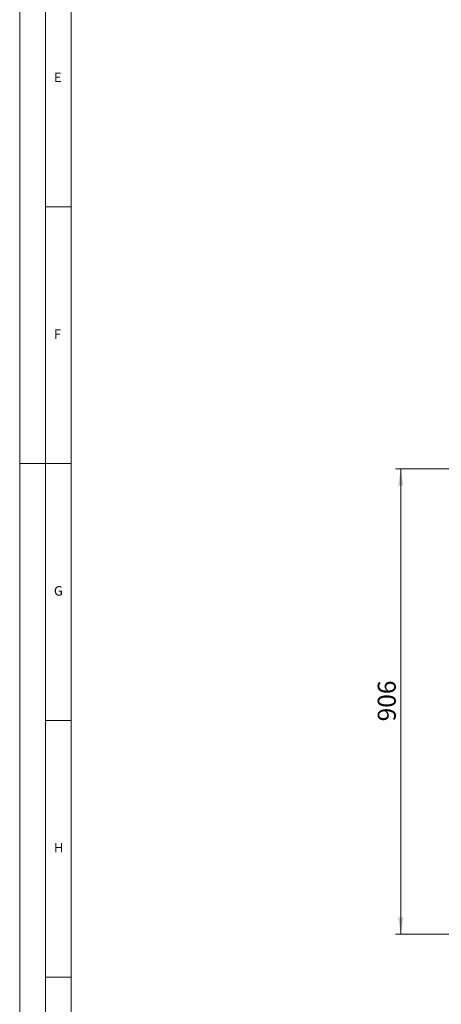
# Model space of a CAD drawing. Units: millimetres. Extents: x 0 to 841, y 0 to 594.
# Drawn here: x 0 to 82, y 192 to 383 of the extents above; entities that cross this region are included whole.
import ezdxf

# ---------------------------------------------------------------- set-up
doc = ezdxf.new("R2010")
doc.units = ezdxf.units.MM
doc.styles.add('SLDTEXTSTYLE0', font='GOTHIC.TTF', dxfattribs={"width": 0.913})
doc.dimstyles.new('SLDDIMSTYLE0', dxfattribs={"dimtxt": 3.5, "dimasz": 3.302, "dimexe": 0, "dimexo": 0.0625, "dimgap": 0.875, "dimtad": 1, "dimdec": 0, "dimlfac": 10, "dimrnd": 1e-09, "dimzin": 12, "dimdsep": 46, "dimtxsty": 'SLDTEXTSTYLE0', "dimsah": 1, "dimcen": 0.09, "dimadec": 0, "dimazin": 3, "dimtfac": 1, "dimtdec": 0, "dimtofl": 0, "dimtmove": 0, "dimatfit": 3, "dimfxl": 1, "dimfrac": 2, "dimtolj": 1, "dimtzin": 12, "dimarcsym": 0})

# ---------------------------------------------------------------- blocks, each defined once
blk = doc.blocks.new('_D_8')
at = {"color": 7, "linetype": 'Continuous', "lineweight": 0, "true_color": 0xffffff}
for p, q in [((98.39, 296.01), (73.16, 296.01)), ((74.16, 205.38), (74.16, 296.01)), ((84.16, 205.38), (73.16, 205.38))]:
    blk.add_line(p, q, dxfattribs=at)
for points in [[(74.16, 296.01), (73.66, 292.7), (74.66, 292.7)], [(74.16, 205.38), (74.66, 208.68), (73.66, 208.68)]]:
    blk.add_solid(points, dxfattribs=at)
at = {"color": 7, "linetype": 'Continuous', "lineweight": 0, "true_color": 0xffffff, "insert": (69.69, 246.81), "char_height": 3.5, "attachment_point": 1, "rotation": 90, "style": 'SLDTEXTSTYLE0'}
blk.add_mtext('906', dxfattribs=at)

msp = doc.modelspace()

# ---------------------------------------------------------------- linework, layer by layer
at = {"color": 7, "linetype": 'Continuous', "lineweight": 0}
for p, q in [((-0.00001, 594.00002), (-0.00001, 0.00002)), ((5, 589), (5, 5)), ((10, 584), (10, 10)), ((10, 347), (5, 347)), ((-0.00001, 297.00002), (10, 297.00002)), ((10, 247), (5, 247)), ((5, 197), (10, 197))]:
    msp.add_line(p, q, dxfattribs=at)

# ---------------------------------------------------------------- texts
at = {"color": 7, "linetype": 'Continuous', "lineweight": 0, "char_height": 1.85208, "attachment_point": 1, "style": 'SLDTEXTSTYLE0'}
for s, insert in [('E', (6.66667, 373.14631)), ('F', (6.66667, 323.14631)), ('G', (6.66667, 273.14631)), ('H', (6.66667, 223.14631))]:
    msp.add_mtext(s, dxfattribs=dict(at, insert=insert))

# ---------------------------------------------------------------- dimensions: what is measured, and where the dimension line sits
at = {"color": 7, "linetype": 'Continuous', "lineweight": 0, "true_color": 0xffffff}
dim = msp.add_linear_dim(base=(74.16019, 296.00655), p1=(84.16019, 205.38155), p2=(98.38519, 296.00655), angle=90, dimstyle='SLDDIMSTYLE0', dxfattribs=at)
dim.commit()
dim.dimension.update_dxf_attribs({"geometry": '_D_8', "text_midpoint": (74.16019, 250.69405), "dimtype": 160})

doc.saveas('drawing.dxf')
